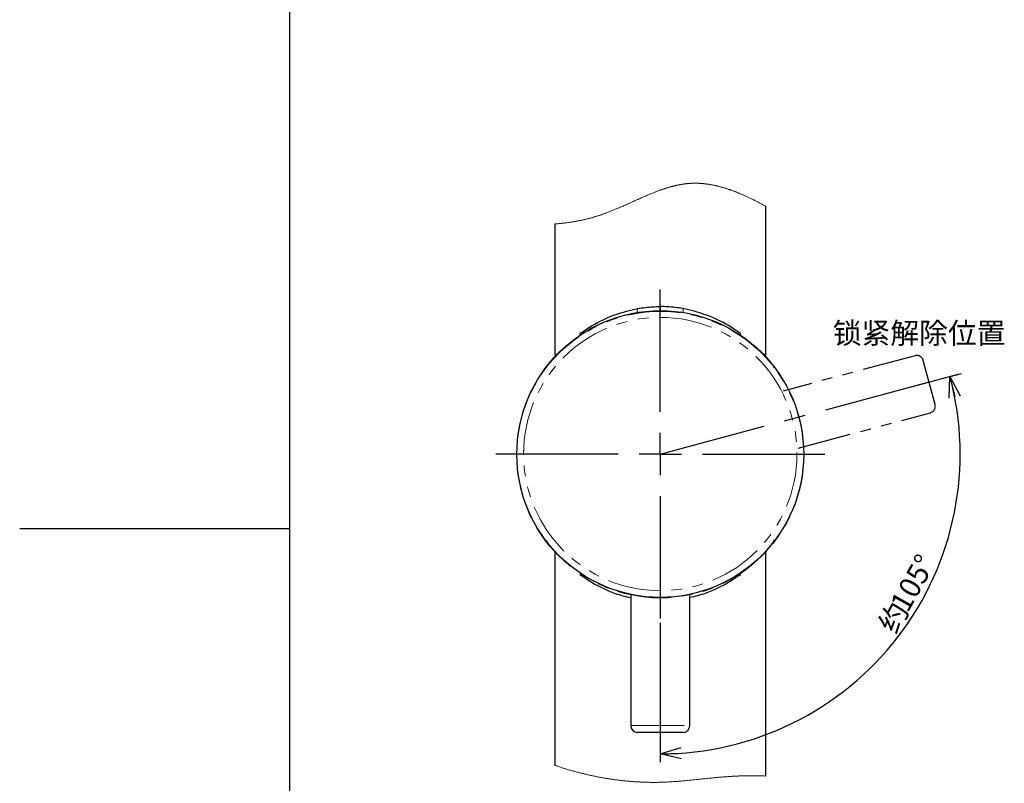
# Paper-space layout 'TBW01404BC承认图' of a CAD drawing. Units: millimetres. Extents: x -2 to 661, y 0 to 960.
# Drawn here: x 0 to 117, y 393 to 483 of the extents above; entities that cross this region are included whole.
import ezdxf

# ---------------------------------------------------------------- set-up
doc = ezdxf.new("R2010")
doc.units = ezdxf.units.MM
doc.linetypes.add('CENTERX2', pattern=[20.32, 12.7, -2.54, 2.54, -2.54])
doc.linetypes.add('PHANTOM', pattern=[12.7, 6.35, -1.27, 1.27, -1.27, 1.27, -1.27])
doc.layers.add('64', color=7, linetype='Continuous')
doc.layers.add('アノテーション', color=7, linetype='Continuous')
doc.styles.add('SLDTEXTSTYLE0', font='arial_0.ttf', dxfattribs={"width": 0.9})
doc.styles.add('SLDTEXTSTYLE1', font='TXT.shx', dxfattribs={"width": 0.9, "bigfont": 'bigfont.shx'})
doc.dimstyles.new('SLDDIMSTYLE5', dxfattribs={"dimtxt": 2.5, "dimasz": 2.5, "dimexe": 0, "dimexo": 0.0625, "dimtad": 3, "dimdec": 4, "dimzin": 12, "dimdsep": 46, "dimtxsty": 'SLDTEXTSTYLE0', "dimblk1": 'OPEN30', "dimblk2": 'OPEN30', "dimsah": 1, "dimcen": 0.09, "dimadec": 0, "dimazin": 3, "dimtfac": 1, "dimtdec": 0, "dimtofl": 0, "dimtmove": 0, "dimatfit": 3, "dimldrblk": 'OPEN30', "dimfxl": 1, "dimfrac": 2, "dimtolj": 1, "dimtzin": 12, "dimarcsym": 0})

# ---------------------------------------------------------------- blocks, each defined once
blk = doc.blocks.new('块17')
at = {"layer": 'アノテーション', "color": 7, "linetype": 'PHANTOM'}
for p, q in [((13.5, 17), (13.5, 0.8)), ((20.5, 0.8), (20.5, 17)), ((14.3, 0), (19.7, 0))]:
    blk.add_line(p, q, dxfattribs=at)
blk.add_circle((17, 33), 17, dxfattribs=at)
for centre, start, end in [((14.3, 0.8), 180, 270), ((19.7, 0.8), 270, 0)]:
    blk.add_arc(centre, 0.8, start, end, dxfattribs=at)
blk = doc.blocks.new('_OPEN30')
at = {"color": 0, "linetype": 'ByBlock', "lineweight": -2}
for p, q in [((-1, 0.267949), (0, 0)), ((0, 0), (-1, -0.267949)), ((0, 0), (-1, 0))]:
    blk.add_line(p, q, dxfattribs=at)
blk = doc.blocks.new('_D_117')
at = {"layer": 'アノテーション', "color": 7}
for p, q in [((105.4, 439.76), (111.23, 441.32)), ((75.92, 411.86), (75.92, 395.31))]:
    blk.add_line(p, q, dxfattribs=at)
blk.add_arc((75.92, 431.86), 35.55, 270, 15, dxfattribs=at)
at = {"layer": 'アノテーション', "color": 7, "xscale": 2.5, "yscale": 2.5}
for p, rotation in [((110.26, 441.06), 102.9888752376), ((75.92, 396.31), 182.0111247624)]:
    blk.add_blockref('_OPEN30', p, dxfattribs=dict(at, rotation=rotation))
at = {"layer": 'アノテーション', "color": 7, "char_height": 2.5, "attachment_point": 1, "rotation": 60.747}
for s, insert, style in [('105°', (103.06, 414.16), 'SLDTEXTSTYLE0'), ('约', (101.64, 411.62), 'SLDTEXTSTYLE1')]:
    blk.add_mtext(s, dxfattribs=dict(at, insert=insert, style=style))
blk = doc.blocks.new('SW_CENTERMARKSYMBOL_10')
at = {"layer": 'アノテーション', "color": 0}
for p, q in [((0, 5), (0, 19.5)), ((0, 0), (0, 2.5)), ((-5, 0), (-19.5, 0)), ((0, 0), (-2.5, 0)), ((0, 0), (0, -2.5)), ((0, 0), (2.5, 0)), ((5, 0), (19.5, 0)), ((0, -5), (0, -19.5))]:
    blk.add_line(p, q, dxfattribs=at)

psp = doc.layouts.new('TBW01404BC承认图')

# ---------------------------------------------------------------- linework, layer by layer
at = {"color": 7, "linetype": 'Continuous', "lineweight": 25}
for p, q in [((88.42286, 443.42638), (88.42286, 461.23017)), ((63.42285, 459.13694), (63.42285, 443.42822)), ((75.92286, 449.35817), (75.92286, 448.89579)), ((63.42285, 420.29027), (63.42285, 394.95078)), ((88.42286, 393.68714), (88.42286, 420.28845)), ((72.42286, 415.22253), (72.42286, 399.65833)), ((79.42286, 399.65833), (79.42286, 415.22253)), ((78.62286, 398.85832), (73.22286, 398.85832))]:
    psp.add_line(p, q, dxfattribs=at)
at = {"color": 8, "linetype": 'PHANTOM', "lineweight": 18}
psp.add_line((72.42286, 399.65833), (79.42286, 399.65833), dxfattribs=at)
at = {"color": 7, "linetype": 'Continuous', "lineweight": 18, "flags": 128}
for points in [[(88.42286, 461.23017), (88.33392, 461.27928), (88.24499, 461.32813), (88.15609, 461.37673), (88.06718, 461.42504), (87.97831, 461.47308), (87.89104, 461.51999), (87.80378, 461.5666), (87.71655, 461.61295), (87.62931, 461.65899), (87.54032, 461.70566), (87.45136, 461.75203), (87.3624, 461.79808), (87.27347, 461.84382), (87.18456, 461.88921), (87.09564, 461.93427), (87.00676, 461.97901), (86.9179, 462.02338), (86.82905, 462.0674), (86.74021, 462.11106), (86.6514, 462.15437), (86.5626, 462.19731), (86.47382, 462.23987), (86.38504, 462.28207), (86.30369, 462.32039), (86.22235, 462.35839), (86.14102, 462.39609), (86.05972, 462.4334), (85.97841, 462.47042), (85.89713, 462.50708), (85.81955, 462.54174), (85.74199, 462.57607), (85.66443, 462.61007), (85.5869, 462.64378), (85.50937, 462.67713), (85.43187, 462.71015), (85.35437, 462.74284), (85.27688, 462.77518), (85.20731, 462.80391), (85.13775, 462.83237), (85.06821, 462.86053), (84.99866, 462.88843), (84.92913, 462.91602), (84.85962, 462.94332), (84.79012, 462.97032), (84.72062, 462.99703), (84.65112, 463.02343), (84.58165, 463.04954), (84.51219, 463.07535), (84.44273, 463.10083), (84.37329, 463.12601), (84.30385, 463.15087), (84.24021, 463.17337), (84.17658, 463.1956), (84.11295, 463.21759), (84.04934, 463.23929), (83.98574, 463.26072), (83.92214, 463.28185), (83.85293, 463.30456), (83.78371, 463.32694), (83.71451, 463.34896), (83.64533, 463.37066), (83.57615, 463.392), (83.50822, 463.41265), (83.4403, 463.43294), (83.37238, 463.45291), (83.30448, 463.47255), (83.2352, 463.49222), (83.16594, 463.51153), (83.09668, 463.53049), (83.02743, 463.54908), (82.95819, 463.56732), (82.88896, 463.58517), (82.81974, 463.60267), (82.75054, 463.61978), (82.68134, 463.63649), (82.61215, 463.65286), (82.54297, 463.66883), (82.47381, 463.68442), (82.40464, 463.69962), (82.3355, 463.71443), (82.27212, 463.72766), (82.20875, 463.74056), (82.14539, 463.75314), (82.08204, 463.76536), (82.0187, 463.77725), (81.95537, 463.78878), (81.89492, 463.79948), (81.83448, 463.80988), (81.77405, 463.81996), (81.71363, 463.82973), (81.6532, 463.83915), (81.59279, 463.84827), (81.5324, 463.85706), (81.47201, 463.86552), (81.40874, 463.87405), (81.34548, 463.88221), (81.28224, 463.89002), (81.219, 463.89744), (81.15577, 463.90454), (81.09255, 463.91121), (81.02934, 463.91756), (80.96614, 463.92352), (80.90295, 463.92909), (80.83975, 463.93431), (80.77658, 463.93914), (80.7134, 463.94358), (80.65386, 463.94742), (80.59431, 463.95091), (80.53477, 463.95407), (80.47524, 463.95687), (80.41572, 463.95934), (80.35779, 463.9614), (80.29985, 463.96313), (80.24193, 463.96453), (80.18402, 463.96557), (80.12612, 463.96629), (80.06821, 463.96667), (80.01032, 463.96673), (79.95726, 463.96647), (79.90419, 463.96593), (79.85115, 463.96506), (79.7981, 463.96393), (79.74507, 463.96253), (79.69203, 463.9608), (79.639, 463.95881), (79.58598, 463.95648), (79.53296, 463.95389), (79.47994, 463.951), (79.42694, 463.94778), (79.37395, 463.94429), (79.32399, 463.94072), (79.27402, 463.93687), (79.22406, 463.93273), (79.17411, 463.92835), (79.12418, 463.9237), (79.0712, 463.91845), (79.01825, 463.91291), (78.96529, 463.90704), (78.91234, 463.9009), (78.8594, 463.89446), (78.80646, 463.88773), (78.75654, 463.88111), (78.70663, 463.87423), (78.65673, 463.8671), (78.60681, 463.85971), (78.55692, 463.85208), (78.50122, 463.84326), (78.44554, 463.83414), (78.38985, 463.8247), (78.33416, 463.81498), (78.27848, 463.80494), (78.22279, 463.79463), (78.16711, 463.78402), (78.11142, 463.77308), (78.04793, 463.76029), (77.98442, 463.74715), (77.92091, 463.73362), (77.85742, 463.7197), (77.79391, 463.70546), (77.73153, 463.69112), (77.66915, 463.67646), (77.60676, 463.66144), (77.54437, 463.64612), (77.48071, 463.63012), (77.41704, 463.61381), (77.35335, 463.59716), (77.28968, 463.58017), (77.22598, 463.56288), (77.16228, 463.54527), (77.09857, 463.52733), (77.03486, 463.50912), (76.97112, 463.49055), (76.90739, 463.47172), (76.84365, 463.45258), (76.77988, 463.43315), (76.71612, 463.41342), (76.65233, 463.39343), (76.58216, 463.3711), (76.51198, 463.34845), (76.44176, 463.32545), (76.37153, 463.30214), (76.30129, 463.27854), (76.23015, 463.25431), (76.159, 463.22975), (76.08783, 463.2049), (76.01663, 463.17974), (75.94542, 463.15429), (75.87418, 463.12857), (75.8029, 463.10256), (75.73162, 463.07624), (75.6569, 463.0484), (75.58216, 463.02027), (75.50738, 462.99187), (75.43258, 462.96317), (75.35775, 462.9342), (75.28288, 462.90497), (75.193, 462.86956), (75.10307, 462.8338), (75.0131, 462.79765), (74.92306, 462.7612), (74.83297, 462.72442), (74.74444, 462.68798), (74.65586, 462.65126), (74.56721, 462.61424), (74.47852, 462.57696), (74.37765, 462.53429), (74.27671, 462.49128), (74.17568, 462.44798), (74.07458, 462.40441), (73.9734, 462.36054), (73.87213, 462.31643), (73.77076, 462.27208), (73.66931, 462.22753), (73.54164, 462.1712), (73.41382, 462.11458), (73.28584, 462.05772), (73.15772, 462.00061), (73.02942, 461.9433), (72.88079, 461.87679), (72.73191, 461.81009), (72.58281, 461.7433), (72.43345, 461.6764), (72.28386, 461.60949), (72.13401, 461.54261), (71.9839, 461.4758), (71.86578, 461.4234), (71.74748, 461.37107), (71.62901, 461.31889), (71.51037, 461.26685), (71.39155, 461.21497), (71.27255, 461.16332), (71.15337, 461.11185), (71.03639, 461.06166), (70.91924, 461.01171), (70.80189, 460.96206), (70.68437, 460.91271), (70.59189, 460.87415), (70.4993, 460.83582), (70.40658, 460.7977), (70.31373, 460.75982), (70.21887, 460.72141), (70.12389, 460.68326), (70.02876, 460.64538), (69.93351, 460.6078), (69.83813, 460.57052), (69.74262, 460.53357), (69.64695, 460.49691), (69.5673, 460.46669), (69.48757, 460.43674), (69.40773, 460.407), (69.32778, 460.37752), (69.24775, 460.34828), (69.16761, 460.31935), (69.09196, 460.29229), (69.01621, 460.26546), (68.94038, 460.23891), (68.86446, 460.21262), (68.78844, 460.18658), (68.71233, 460.16083), (68.63613, 460.13535), (68.55984, 460.11013), (68.48344, 460.08522), (68.40695, 460.06057), (68.33173, 460.03667), (68.25642, 460.01307), (68.181, 459.98976), (68.1055, 459.96676), (68.02854, 459.94366), (67.95145, 459.92086), (67.87428, 459.89842), (67.797, 459.87628), (67.71963, 459.85452), (67.64353, 459.83348), (67.56733, 459.81277), (67.49104, 459.79238), (67.41464, 459.77235), (67.33659, 459.75227), (67.25843, 459.73251), (67.18017, 459.71311), (67.10182, 459.69406), (67.02338, 459.67532), (66.94483, 459.65693), (66.8662, 459.63887), (66.78146, 459.61983), (66.69661, 459.60111), (66.61166, 459.58281), (66.5266, 459.56487), (66.44144, 459.54729), (66.35619, 459.53006), (66.27084, 459.51322), (66.19252, 459.49808), (66.11412, 459.48324), (66.03565, 459.4687), (65.9571, 459.45445), (65.87846, 459.44048), (65.79977, 459.4268), (65.72099, 459.41342), (65.64214, 459.4003), (65.56323, 459.38746), (65.48424, 459.37488), (65.40519, 459.3626), (65.32608, 459.35059), (65.23273, 459.33676), (65.13932, 459.32332), (65.04581, 459.31021), (64.95222, 459.29748), (64.85684, 459.28488), (64.76138, 459.27263), (64.66585, 459.26074), (64.57023, 459.2492), (64.47453, 459.23803), (64.38048, 459.22736), (64.28635, 459.21705), (64.19214, 459.20703), (64.09788, 459.19735), (64.00163, 459.18778), (63.90532, 459.17851), (63.80894, 459.1696), (63.7125, 459.16099), (63.616, 459.15268), (63.51946, 459.14466), (63.42285, 459.13694)], [(63.42285, 394.95078), (63.53533, 394.91237), (63.64792, 394.87428), (63.76066, 394.83655), (63.87351, 394.79918), (63.98649, 394.76214), (64.09959, 394.72548), (64.20634, 394.69121), (64.3132, 394.65726), (64.42014, 394.62361), (64.52721, 394.59029), (64.63436, 394.55727), (64.74161, 394.52458), (64.84896, 394.49222), (64.95639, 394.46015), (65.06392, 394.42841), (65.17155, 394.39697), (65.27733, 394.36642), (65.38319, 394.33617), (65.48914, 394.30622), (65.59516, 394.2766), (65.70319, 394.24673), (65.8113, 394.2172), (65.91948, 394.18796), (66.02774, 394.15909), (66.13607, 394.1305), (66.24254, 394.10276), (66.34907, 394.07531), (66.45567, 394.04819), (66.56234, 394.02137), (66.67123, 393.99434), (66.78019, 393.96761), (66.88921, 393.94123), (66.99828, 393.91518), (67.10742, 393.88943), (67.2166, 393.86404), (67.32584, 393.83898), (67.43489, 393.81427), (67.54398, 393.78992), (67.65313, 393.76587), (67.76231, 393.74218), (67.87155, 393.71882), (67.97887, 393.6962), (68.08622, 393.67387), (68.19361, 393.65188), (68.30103, 393.63021), (68.41068, 393.60843), (68.52036, 393.58697), (68.63008, 393.56587), (68.73981, 393.5451), (68.84957, 393.52465), (68.95937, 393.50457), (69.06917, 393.48481), (69.17899, 393.46538), (69.28885, 393.4463), (69.3987, 393.42756), (69.50858, 393.40914), (69.61846, 393.39108), (69.72836, 393.37335), (69.83827, 393.35597), (69.93901, 393.34033), (70.03978, 393.32498), (70.14054, 393.30993), (70.2413, 393.29518), (70.34206, 393.28069), (70.44281, 393.26651), (70.55249, 393.25137), (70.66215, 393.23661), (70.77181, 393.22219), (70.88147, 393.20809), (70.99111, 393.19435), (71.09877, 393.18121), (71.20643, 393.1684), (71.31406, 393.15591), (71.42168, 393.14375), (71.53147, 393.13171), (71.64125, 393.12), (71.75099, 393.10867), (71.86071, 393.09768), (71.9704, 393.08701), (72.08007, 393.07672), (72.1897, 393.0668), (72.29928, 393.0572), (72.40885, 393.04797), (72.51837, 393.03911), (72.62785, 393.03059), (72.73729, 393.02242), (72.84668, 393.01462), (72.95604, 393.00717), (73.05622, 393.00064), (73.15638, 392.99444), (73.25649, 392.98851), (73.35655, 392.98291), (73.45657, 392.9776), (73.55654, 392.97259), (73.66556, 392.96747), (73.7745, 392.96273), (73.88338, 392.95832), (73.9922, 392.9543), (74.10095, 392.95063), (74.20964, 392.94732), (74.31826, 392.94437), (74.41777, 392.94202), (74.5172, 392.93993), (74.61658, 392.93817), (74.71589, 392.93671), (74.81515, 392.93558), (74.91433, 392.93475), (75.01344, 392.93421), (75.11249, 392.934), (75.21146, 392.93409), (75.31036, 392.93448), (75.40918, 392.93519), (75.50792, 392.93621), (75.60096, 392.93746), (75.69392, 392.93898), (75.78681, 392.94077), (75.87963, 392.94285), (75.97237, 392.94521), (76.07936, 392.94828), (76.18625, 392.9517), (76.29306, 392.95549), (76.39978, 392.9596), (76.50642, 392.96404), (76.61108, 392.96872), (76.71567, 392.97373), (76.82021, 392.97903), (76.92468, 392.98461), (77.03122, 392.9906), (77.1377, 392.99688), (77.24414, 393.00344), (77.35055, 393.01029), (77.4569, 393.01739), (77.56322, 393.02475), (77.6695, 393.03235), (77.79348, 393.0415), (77.91741, 393.05098), (78.04131, 393.06075), (78.16521, 393.07082), (78.2891, 393.08116), (78.41298, 393.09177), (78.55899, 393.10456), (78.70502, 393.1177), (78.85107, 393.13111), (78.99718, 393.14482), (79.16325, 393.16074), (79.32943, 393.17692), (79.49569, 393.1934), (79.66207, 393.21009), (79.82859, 393.22702), (79.99526, 393.24409), (80.16209, 393.26135), (80.32912, 393.27869), (80.50431, 393.29696), (80.67974, 393.31529), (80.85543, 393.33365), (81.03139, 393.35198), (81.20766, 393.37028), (81.38424, 393.38849), (81.53553, 393.40395), (81.68709, 393.4193), (81.8389, 393.43453), (81.991, 393.44958), (82.14341, 393.46448), (82.26336, 393.47605), (82.38351, 393.48746), (82.50385, 393.49873), (82.62442, 393.50987), (82.74519, 393.52081), (82.86617, 393.5316), (82.98738, 393.54218), (83.10882, 393.55255), (83.23051, 393.56271), (83.35243, 393.57266), (83.47241, 393.58223), (83.59263, 393.59153), (83.71313, 393.60059), (83.83385, 393.60941), (83.93649, 393.61668), (84.03934, 393.62375), (84.14237, 393.6306), (84.2456, 393.63728), (84.34903, 393.64371), (84.45267, 393.64991), (84.55057, 393.65557), (84.64866, 393.661), (84.74695, 393.66624), (84.84542, 393.67125), (84.9441, 393.67602), (85.04298, 393.68058), (85.14204, 393.6849), (85.24133, 393.68898), (85.34082, 393.6928), (85.44051, 393.69637), (85.53864, 393.69965), (85.63698, 393.70266), (85.73553, 393.7054), (85.83429, 393.70791), (85.92309, 393.7099), (86.01206, 393.71172), (86.10122, 393.71327), (86.19055, 393.71461), (86.28006, 393.71575), (86.36814, 393.71664), (86.45637, 393.71733), (86.54476, 393.71783), (86.63332, 393.7181), (86.73894, 393.71819), (86.84477, 393.71801), (86.9508, 393.71756), (87.05704, 393.71685), (87.16347, 393.71586), (87.27009, 393.71464), (87.37689, 393.71315), (87.48388, 393.71145), (87.59102, 393.70952), (87.69835, 393.70734), (87.80583, 393.70493), (87.91346, 393.7023), (88.04053, 393.69894), (88.16778, 393.69527), (88.29523, 393.69137), (88.42286, 393.68714)]]:
    psp.add_lwpolyline(points, dxfattribs=at)
at = {"color": 7, "linetype": 'Continuous', "lineweight": 25, "flags": 128}
for points in [[(66.42784, 445.95954), (66.41988, 446.02922), (66.42417, 446.10069), (66.44211, 446.16324), (66.47302, 446.2145), (66.51568, 446.25247), (66.56846, 446.27566), (66.6293, 446.28317)], [(85.41789, 445.95954), (85.42585, 446.02922), (85.42154, 446.10069), (85.4036, 446.16324), (85.3727, 446.2145), (85.33004, 446.25247), (85.27727, 446.27566), (85.21643, 446.28317)], [(66.42784, 417.7571), (66.41988, 417.68742), (66.42417, 417.61596), (66.44211, 417.5534), (66.47302, 417.50214), (66.51568, 417.46417), (66.56846, 417.44102), (66.6293, 417.43348)], [(85.41789, 417.7571), (85.42585, 417.68742), (85.42154, 417.61596), (85.4036, 417.5534), (85.3727, 417.50214), (85.33004, 417.46417), (85.27727, 417.44102), (85.21643, 417.43348)]]:
    psp.add_lwpolyline(points, dxfattribs=at)
at = {"color": 7, "linetype": 'Continuous', "lineweight": 25}
psp.add_circle((75.92286, 431.85832), 17, dxfattribs=at)
at = {"color": 8, "linetype": 'PHANTOM', "lineweight": 18}
psp.add_circle((75.92286, 431.85832), 16.2, dxfattribs=at)
for centre, radius, start, end in [((73.76099, 448.8583), 0.57084, 154.5569813, 201.5969951), ((78.08459, 448.85831), 0.57097, 338.4067985, 25.4354793), ((63.91003, 443.48403), 0.33052, 104.4712015, 167.4044274), ((87.93558, 443.48469), 0.33047, 12.4808312, 43.1970757), ((63.91069, 420.23225), 0.33108, 192.5097957, 223.1681112), ((87.9357, 420.23259), 0.33049, 284.4715771, 347.4076078)]:
    psp.add_arc(centre, radius, start, end, dxfattribs=at)
at = {"color": 7, "linetype": 'Continuous', "lineweight": 25}
for centre, radius, start, end in [((73.2229, 399.65836), 0.80005, 180.0023643, 269.9965685), ((78.62284, 399.65834), 0.80002, 270.0016096, 359.9994576)]:
    psp.add_arc(centre, radius, start, end, dxfattribs=at)
for points, knots in [([(73.24552, 449.10354), (73.54547, 449.15344), (74.43112, 449.30078), (75.32904, 449.33533), (75.92286, 449.35817)], [0, 0, 0, 0, 0.338676983, 1, 1, 1, 1]), ([(78.60021, 449.10354), (78.30026, 449.15344), (77.41461, 449.30078), (76.51668, 449.33533), (75.92286, 449.35817)], [0, 0, 0, 0, 0.338675112, 1, 1, 1, 1]), ([(66.6293, 446.28317), (66.82865, 446.42278), (67.82388, 447.11979), (69.15657, 447.82162), (71.17392, 448.62951), (72.34699, 448.89794), (73.24552, 449.10354)], [0, 0, 0, 0, 0.100775327, 0.503113025, 0.619399263, 1, 1, 1, 1]), ([(85.21643, 446.28317), (85.01708, 446.42278), (84.02183, 447.11978), (82.68915, 447.82161), (80.6718, 448.62952), (79.49874, 448.89794), (78.60021, 449.10354)], [0, 0, 0, 0, 0.100777044, 0.503114829, 0.61939918, 1, 1, 1, 1]), ([(89.40687, 442.10083), (89.40325, 442.12765), (89.39435, 442.19364), (89.33901, 442.29737), (89.2168, 442.46374), (88.98071, 442.75032), (88.63506, 443.19647), (88.33753, 443.52899), (88.17556, 443.71001)], [0, 0, 0, 0, 0.03958406, 0.097390301, 0.169803176, 0.34395751, 0.642861985, 1, 1, 1, 1]), ([(62.43886, 421.61585), (62.44248, 421.58901), (62.45138, 421.52302), (62.50672, 421.41929), (62.6289, 421.2529), (62.86502, 420.96634), (63.21068, 420.5202), (63.50819, 420.18767), (63.67015, 420.00664)], [0, 0, 0, 0, 0.03959806, 0.097387426, 0.169811584, 0.343968838, 0.642859117, 1, 1, 1, 1]), ([(88.17984, 420.01272), (88.22449, 420.06112), (88.46203, 420.31858), (88.79152, 420.71383), (89.11994, 421.14272), (89.31895, 421.37984), (89.41185, 421.55392), (89.4116, 421.65596), (89.41149, 421.70108)], [0, 0, 0, 0, 0.093294134, 0.496259049, 0.728875083, 0.857263701, 0.936878728, 1, 1, 1, 1]), ([(66.6293, 417.43348), (66.82864, 417.29382), (67.8238, 416.59661), (69.15764, 415.8983), (70.90849, 415.18827), (71.80278, 414.98028), (72.42286, 414.83606)], [0, 0, 0, 0, 0.114212212, 0.570195633, 0.701986903, 1, 1, 1, 1]), ([(85.21643, 417.43348), (85.01709, 417.29382), (84.02191, 416.59662), (82.68808, 415.89831), (80.93723, 415.18827), (80.04294, 414.98027), (79.42286, 414.83606)], [0, 0, 0, 0, 0.114213904, 0.570196411, 0.70198525, 1, 1, 1, 1])]:
    psp.add_open_spline(points, degree=3, knots=knots, dxfattribs=at)
at = {"layer": '64', "linetype": 'Continuous'}
psp.add_line((32.00109, 423), (0, 423), dxfattribs=at)
at = {"layer": 'アノテーション'}
psp.add_line((32.00109, 21), (32.00109, 821), dxfattribs=at)
at = {"layer": 'アノテーション', "lineweight": 18}
psp.add_line((32.00109, 21), (32.00109, 821), dxfattribs=at)
at = {"layer": 'アノテーション', "color": 7, "linetype": 'CENTERX2'}
psp.add_line((75.92286, 431.85833), (111.62721, 441.42528), dxfattribs=at)

# ---------------------------------------------------------------- block references
at = {"layer": 'アノテーション', "rotation": 105}
psp.add_blockref('块17', (112.19834, 423.92396), dxfattribs=at)
at = {"layer": 'アノテーション', "color": 7}
psp.add_blockref('SW_CENTERMARKSYMBOL_10', (75.92286, 431.85834), dxfattribs=at)

# ---------------------------------------------------------------- texts
at = {"layer": 'アノテーション', "color": 7, "insert": (96.37487, 447.44949), "char_height": 2.5, "attachment_point": 1, "style": 'SLDTEXTSTYLE1'}
psp.add_mtext('锁紧解除位置', dxfattribs=at)

# ---------------------------------------------------------------- dimensions: what is measured, and where the dimension line sits
at = {"layer": 'アノテーション', "color": 7}
dim = psp.add_angular_dim_2l(base=(104.12915, 410.21488), line1=((75.92286, 412.35833), (75.92286, 451.35833)), line2=((104.91678, 439.62722), (75.92286, 431.85833)), text='约<>', dimstyle='SLDDIMSTYLE5', dxfattribs=at)
dim.commit()
dim.dimension.update_dxf_attribs({"geometry": '_D_117', "text_midpoint": (106.94202, 414.48461), "dimtype": 162})

doc.saveas('drawing.dxf')
